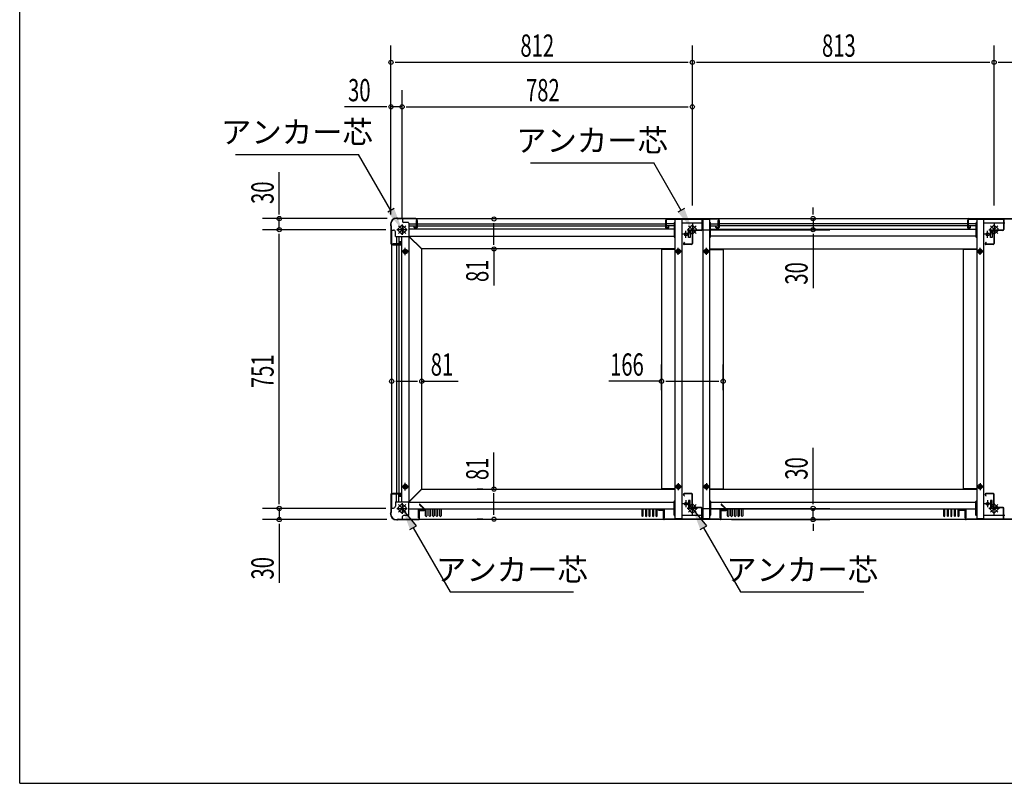
# Model space of a CAD drawing. Extents: x 326 to 12286, y 116 to 8432.
# Drawn here: x 326 to 2978, y 310 to 2368 of the extents above; entities that cross this region are included whole.
import ezdxf
from ezdxf.enums import TextEntityAlignment as Align

# ---------------------------------------------------------------- set-up
doc = ezdxf.new("R2010")
doc.units = 0
doc.header["$LTSCALE"] = 30
doc.header["$MEASUREMENT"] = 0
doc.linetypes.add('1PL-L', pattern=[56, 50, -2, 2, -2])
for name, color, linetype in [('HIKIDASHI', 6, 'CONTINUOUS'), ('SUNPOU', 4, 'CONTINUOUS'), ('WAKUSEN-01', 50, 'CONTINUOUS'), ('下枠中', 2, 'CONTINUOUS'), ('下枠側', 2, 'CONTINUOUS'), ('下枠前', 3, 'CONTINUOUS'), ('下枠後', 3, 'CONTINUOUS'), ('下枠接続金具中', 1, '1PL-L'), ('下枠接続金具隅HD', 1, '1PL-L'), ('後柱', 2, 'CONTINUOUS'), ('柱前中', 7, 'CONTINUOUS'), ('柱前左', 2, 'CONTINUOUS'), ('柱後中', 7, 'CONTINUOUS')]:
    doc.layers.add(name, color=color, linetype=linetype)
doc.styles.add('00', font='ROMANS', dxfattribs={"width": 0.666667, "bigfont": 'BIGFONT'})
doc.styles.add('01', font='ROMANS', dxfattribs={"height": 3, "bigfont": 'BIGFONT'})

msp = doc.modelspace()

# ---------------------------------------------------------------- linework, layer by layer
at = {"layer": 'HIKIDASHI'}
for p, q in [((906.5, 2005.2), (1238.5, 2005.2)), ((1325.7, 1854.2), (1238.5, 2005.2)), ((1701.5, 1982.6), (2033.5, 1982.6)), ((2107.7, 1854.2), (2033.5, 1982.6)), ((1334.3, 1859.2), (1317, 1849.2)), ((2116.3, 1859.2), (2099, 1849.2)), ((1394.3, 1004.3), (1355.7, 1051.2)), ((2176.3, 1004.3), (2137.7, 1051.2)), ((1377, 994.3), (1394.3, 1004.3)), ((1385.7, 999.3), (1485.6, 826.2)), ((2159, 994.3), (2176.3, 1004.3)), ((2167.7, 999.3), (2267.6, 826.2)), ((1485.6, 826.2), (1817.6, 826.2)), ((2267.6, 826.2), (2599.6, 826.2))]:
    msp.add_line(p, q, dxfattribs=at)
for points in [[(1317, 1849.2), (1334.3, 1859.2), (1355.7, 1802.2)], [(2099, 1849.2), (2116.3, 1859.2), (2137.7, 1802.2)], [(1394.3, 1004.3), (1377, 994.3), (1355.7, 1051.2)], [(2176.3, 1004.3), (2159, 994.3), (2137.7, 1051.2)]]:
    msp.add_solid(points, dxfattribs=at)
at = {"layer": 'SUNPOU'}
for p, q in [((1325.7, 1842.8), (1325.7, 2298.2)), ((2137.7, 1867.6), (2137.7, 2298.2)), ((2950.7, 1867.2), (2950.7, 2298.2)), ((1336.9, 2253.2), (2126.4, 2253.2)), ((2148.9, 2253.2), (2939.4, 2253.2)), ((2961.9, 2253.2), (3752.4, 2253.2)), ((1355.7, 1832.2), (1355.7, 2178.2)), ((1314.4, 2133.2), (1200.9, 2133.2)), ((1355.7, 2133.2), (1325.7, 2133.2)), ((1366.9, 2133.2), (2126.4, 2133.2)), ((1024.7, 1843.5), (1024.7, 1957)), ((2463.1, 1843.5), (2463.1, 1862.2)), ((1315.1, 1832.2), (979.7, 1832.2)), ((1024.7, 1802.2), (1024.7, 1832.2)), ((1573.3, 1831.2), (1558.3, 1831.2)), ((2167.7, 1832.2), (2508.1, 1832.2)), ((2463.1, 1832.2), (2463.1, 1802.2)), ((1603.3, 1761.5), (1603.3, 1820)), ((1311.5, 1802.2), (979.7, 1802.2)), ((1024.7, 1062.5), (1024.7, 1791)), ((2167.7, 1802.2), (2508.1, 1802.2)), ((2463.1, 1791), (2463.1, 1644.8)), ((1573.3, 1750.2), (1558.3, 1750.2)), ((1603.3, 1750.2), (1603.3, 1651.9)), ((1327.7, 1369.7), (1327.7, 1438.9)), ((1408.7, 1369.7), (1408.7, 1438.9)), ((2054.7, 1369.7), (2054.7, 1438.9)), ((2220.7, 1369.7), (2220.7, 1438.9)), ((1338.9, 1393.9), (1397.4, 1393.9)), ((1408.7, 1393.9), (1507, 1393.9)), ((2054.7, 1393.9), (1912.5, 1393.9)), ((2065.9, 1393.9), (2209.4, 1393.9)), ((1603.3, 1103.2), (1603.3, 1201.6)), ((2463.1, 1062.5), (2463.1, 1214)), ((1573.3, 1103.2), (1558.3, 1103.2)), ((1603.3, 1033.5), (1603.3, 1092)), ((1311.5, 1051.2), (979.7, 1051.2)), ((1024.7, 1051.2), (1024.7, 1021.2)), ((2167.7, 1051.2), (2508.1, 1051.2)), ((2463.1, 1021.2), (2463.1, 1051.2)), ((1314.9, 1021.2), (979.7, 1021.2)), ((1024.7, 1010), (1024.7, 850.3)), ((1573.3, 1022.2), (1558.3, 1022.2)), ((2243.4, 1021.2), (2508.1, 1021.2)), ((2463.1, 1010), (2463.1, 991.2))]:
    msp.add_line(p, q, dxfattribs=at)
for centre in [(1325.7, 2253.2), (2137.7, 2253.2), (2950.7, 2253.2), (1325.7, 2133.2), (1355.7, 2133.2), (2137.7, 2133.2), (1024.7, 1832.2), (1603.3, 1831.2), (2463.1, 1832.2), (1024.7, 1802.2), (2463.1, 1802.2), (1603.3, 1750.2), (1327.7, 1393.9), (1408.7, 1393.9), (2054.7, 1393.9), (2220.7, 1393.9), (1603.3, 1103.2), (1024.7, 1051.2), (2463.1, 1051.2), (1024.7, 1021.2), (1603.3, 1022.2), (2463.1, 1021.2)]:
    msp.add_circle(centre, 5.62, dxfattribs=at)
at = {"layer": 'WAKUSEN-01'}
for q in [(325.5, 8431.5), (12286.5, 310.5)]:
    msp.add_line((325.5, 310.5), q, dxfattribs=at)
at = {"layer": '下枠中'}
for p, q in [((2090.7, 1830.2), (2090.7, 1023.2)), ((2090.7, 1830.2), (2109.2, 1830.2)), ((2109.2, 1830.2), (2109.2, 1023.2)), ((2166.2, 1820.2), (2109.2, 1820.2)), ((2166.2, 1830.2), (2184.7, 1830.2)), ((2166.2, 1830.2), (2166.2, 1023.2)), ((2184.7, 1023.2), (2184.7, 1830.2)), ((2903.7, 1830.2), (2903.7, 1023.2)), ((2903.7, 1830.2), (2922.2, 1830.2)), ((2922.2, 1830.2), (2922.2, 1023.2)), ((2979.2, 1820.2), (2922.2, 1820.2)), ((2129.4, 1789.7), (2110.9, 1789.7)), ((2120.2, 1780.5), (2120.2, 1799)), ((2127.7, 1781.2), (2127.7, 1798.2)), ((2127.7, 1798.2), (2132.2, 1798.2)), ((2132.2, 1781.2), (2127.7, 1781.2)), ((2132.2, 1798.2), (2132.2, 1781.2)), ((2942.4, 1789.7), (2923.9, 1789.7)), ((2933.2, 1780.5), (2933.2, 1799)), ((2940.7, 1781.2), (2940.7, 1798.2)), ((2940.7, 1798.2), (2945.2, 1798.2)), ((2945.2, 1781.2), (2940.7, 1781.2)), ((2945.2, 1798.2), (2945.2, 1781.2)), ((2099.9, 1734.5), (2099.9, 1753)), ((2175.4, 1734.5), (2175.4, 1753)), ((2912.9, 1734.5), (2912.9, 1753)), ((2054.7, 1749.2), (2054.7, 1104.2)), ((2090.7, 1749.2), (2054.7, 1749.2)), ((2109.2, 1743.7), (2090.7, 1743.7)), ((2097, 1748.7), (2094.1, 1743.7)), ((2094.1, 1743.7), (2097, 1738.7)), ((2102.8, 1748.7), (2097, 1748.7)), ((2097, 1738.7), (2102.8, 1738.7)), ((2105.7, 1743.7), (2102.8, 1748.7)), ((2102.8, 1738.7), (2105.7, 1743.7)), ((2184.7, 1743.7), (2166.2, 1743.7)), ((2172.5, 1748.7), (2169.6, 1743.7)), ((2169.6, 1743.7), (2172.5, 1738.7)), ((2178.3, 1748.7), (2172.5, 1748.7)), ((2172.5, 1738.7), (2178.3, 1738.7)), ((2181.2, 1743.7), (2178.3, 1748.7)), ((2178.3, 1738.7), (2181.2, 1743.7)), ((2184.7, 1749.2), (2220.7, 1749.2)), ((2220.7, 1749.2), (2220.7, 1104.2)), ((2867.7, 1749.2), (2867.7, 1104.2)), ((2903.7, 1749.2), (2867.7, 1749.2)), ((2922.2, 1743.7), (2903.7, 1743.7)), ((2910, 1748.7), (2907.1, 1743.7)), ((2907.1, 1743.7), (2910, 1738.7)), ((2915.8, 1748.7), (2910, 1748.7)), ((2910, 1738.7), (2915.8, 1738.7)), ((2918.7, 1743.7), (2915.8, 1748.7)), ((2915.8, 1738.7), (2918.7, 1743.7)), ((2097, 1114.7), (2094.1, 1109.7)), ((2102.8, 1114.7), (2097, 1114.7)), ((2099.9, 1119), (2099.9, 1100.5)), ((2105.7, 1109.7), (2102.8, 1114.7)), ((2172.5, 1114.7), (2169.6, 1109.7)), ((2178.3, 1114.7), (2172.5, 1114.7)), ((2175.4, 1119), (2175.4, 1100.5)), ((2181.2, 1109.7), (2178.3, 1114.7)), ((2910, 1114.7), (2907.1, 1109.7)), ((2915.8, 1114.7), (2910, 1114.7)), ((2912.9, 1119), (2912.9, 1100.5)), ((2918.7, 1109.7), (2915.8, 1114.7)), ((2090.7, 1104.2), (2054.7, 1104.2)), ((2109.2, 1109.7), (2090.7, 1109.7)), ((2094.1, 1109.7), (2097, 1104.7)), ((2097, 1104.7), (2102.8, 1104.7)), ((2102.8, 1104.7), (2105.7, 1109.7)), ((2184.7, 1109.7), (2166.2, 1109.7)), ((2169.6, 1109.7), (2172.5, 1104.7)), ((2172.5, 1104.7), (2178.3, 1104.7)), ((2178.3, 1104.7), (2181.2, 1109.7)), ((2184.7, 1104.2), (2220.7, 1104.2)), ((2903.7, 1104.2), (2867.7, 1104.2)), ((2922.2, 1109.7), (2903.7, 1109.7)), ((2907.1, 1109.7), (2910, 1104.7)), ((2910, 1104.7), (2915.8, 1104.7)), ((2915.8, 1104.7), (2918.7, 1109.7)), ((2129.4, 1063.7), (2110.9, 1063.7)), ((2120.2, 1073), (2120.2, 1054.5)), ((2127.7, 1072.2), (2127.7, 1055.2)), ((2132.2, 1072.2), (2127.7, 1072.2)), ((2132.2, 1055.2), (2132.2, 1072.2)), ((2942.4, 1063.7), (2923.9, 1063.7)), ((2933.2, 1073), (2933.2, 1054.5)), ((2940.7, 1072.2), (2940.7, 1055.2)), ((2945.2, 1072.2), (2940.7, 1072.2)), ((2945.2, 1055.2), (2945.2, 1072.2)), ((2127.7, 1055.2), (2132.2, 1055.2)), ((2940.7, 1055.2), (2945.2, 1055.2)), ((2109.2, 1023.2), (2090.7, 1023.2)), ((2109.1, 1033.2), (2166.2, 1033.2)), ((2184.7, 1023.2), (2166.2, 1023.2)), ((2922.2, 1023.2), (2903.7, 1023.2)), ((2922.1, 1033.2), (2979.2, 1033.2))]:
    msp.add_line(p, q, dxfattribs=at)
for centre, radius in [((2120.2, 1789.7), 4), ((2933.2, 1789.7), 4), ((2099.9, 1743.7), 6), ((2099.9, 1743.7), 4.5), ((2099.9, 1743.7), 3), ((2099.9, 1743.7), 2), ((2175.4, 1743.7), 6), ((2175.4, 1743.7), 4.5), ((2175.4, 1743.7), 3), ((2175.4, 1743.7), 2), ((2912.9, 1743.7), 6), ((2912.9, 1743.7), 4.5), ((2912.9, 1743.7), 3), ((2912.9, 1743.7), 2), ((2099.9, 1109.7), 6), ((2099.9, 1109.7), 4.5), ((2175.4, 1109.7), 6), ((2175.4, 1109.7), 4.5), ((2912.9, 1109.7), 6), ((2912.9, 1109.7), 4.5), ((2099.9, 1109.7), 3), ((2099.9, 1109.7), 2), ((2175.4, 1109.7), 3), ((2175.4, 1109.7), 2), ((2912.9, 1109.7), 3), ((2912.9, 1109.7), 2), ((2120.2, 1063.7), 4), ((2933.2, 1063.7), 4)]:
    msp.add_circle(centre, radius, dxfattribs=at)
at = {"layer": '下枠側'}
for p, q in [((1327.7, 1801.2), (1332.7, 1801.2)), ((1327.7, 1052.2), (1327.7, 1801.2)), ((1337.7, 1784.2), (1337.7, 1796.2)), ((1337.7, 1784.2), (1373.7, 1784.2)), ((1340.7, 1784.2), (1340.7, 1763.7)), ((1346.7, 1784.2), (1346.7, 1763.7)), ((1355.2, 1069.2), (1355.2, 1784.2)), ((1373.7, 1784.2), (1373.7, 1069.2)), ((1407.7, 1750.2), (1373.7, 1784.2)), ((1346.7, 1763.7), (1330.7, 1763.7)), ((1330.7, 1763.7), (1330.7, 1761.2)), ((1330.7, 1761.2), (1352.7, 1761.2)), ((1340.7, 1761.2), (1340.7, 1092.2)), ((1352.7, 1769.7), (1346.7, 1769.7)), ((1346.7, 1761.2), (1346.7, 1092.2)), ((1352.7, 1761.2), (1352.7, 1769.7)), ((1358.6, 1743.7), (1361.5, 1748.7)), ((1361.5, 1738.7), (1358.6, 1743.7)), ((1361.5, 1748.7), (1367.3, 1748.7)), ((1367.3, 1738.7), (1361.5, 1738.7)), ((1367.3, 1748.7), (1370.2, 1743.7)), ((1370.2, 1743.7), (1367.3, 1738.7)), ((1408.7, 1750.2), (1407.7, 1750.2)), ((1408.7, 1103.2), (1408.7, 1750.2)), ((1358.6, 1109.7), (1361.5, 1114.7)), ((1361.5, 1114.7), (1367.3, 1114.7)), ((1367.3, 1114.7), (1370.2, 1109.7)), ((1330.7, 1089.7), (1330.7, 1092.2)), ((1330.7, 1092.2), (1352.7, 1092.2)), ((1346.7, 1089.7), (1330.7, 1089.7)), ((1340.7, 1069.2), (1340.7, 1089.7)), ((1346.7, 1069.2), (1346.7, 1089.7)), ((1352.7, 1092.2), (1352.7, 1083.7)), ((1361.5, 1104.7), (1358.6, 1109.7)), ((1367.3, 1104.7), (1361.5, 1104.7)), ((1370.2, 1109.7), (1367.3, 1104.7)), ((1407.7, 1103.2), (1373.7, 1069.2)), ((1408.7, 1103.2), (1407.7, 1103.2)), ((1337.7, 1069.2), (1337.7, 1057.2)), ((1337.7, 1069.2), (1373.7, 1069.2)), ((1352.7, 1083.7), (1346.7, 1083.7)), ((1327.7, 1052.2), (1332.7, 1052.2))]:
    msp.add_line(p, q, dxfattribs=at)
at = {"layer": '下枠側', "linetype": 'ByBlock'}
for p, q in [((1364.4, 1733.8), (1364.4, 1753.7)), ((1374.3, 1743.7), (1354.5, 1743.7)), ((1364.4, 1099.8), (1364.4, 1119.7)), ((1374.3, 1109.7), (1354.5, 1109.7))]:
    msp.add_line(p, q, dxfattribs=at)
at = {"layer": '下枠側'}
for centre, radius in [((1364.4, 1743.7), 6), ((1364.4, 1743.7), 4.5), ((1364.4, 1743.7), 3), ((1364.4, 1743.7), 2), ((1364.4, 1109.7), 6), ((1364.4, 1109.7), 4.5), ((1364.4, 1109.7), 3), ((1364.4, 1109.7), 2)]:
    msp.add_circle(centre, radius, dxfattribs=at)
for centre, start, end in [((1332.7, 1796.2), 0, 90), ((1332.7, 1057.2), 270, 0)]:
    msp.add_arc(centre, 5, start, end, dxfattribs=at)
at = {"layer": '下枠前'}
for p, q in [((1407.7, 1102.2), (1373.7, 1068.2)), ((1407.7, 1103.2), (1407.7, 1102.2)), ((1407.7, 1103.2), (2090.7, 1103.2)), ((2184.7, 1103.2), (2903.7, 1103.2)), ((1373.7, 1033.2), (1373.7, 1068.2)), ((1373.7, 1068.2), (2088.7, 1068.2)), ((2088.7, 1033.2), (2088.7, 1070.2)), ((2089.7, 1071.2), (2090.7, 1071.2)), ((2184.7, 1071.2), (2185.7, 1071.2)), ((2186.7, 1070.2), (2186.7, 1033.2)), ((2186.7, 1068.2), (2901.7, 1068.2)), ((2901.7, 1033.2), (2901.7, 1070.2)), ((2902.7, 1071.2), (2903.7, 1071.2)), ((1373.7, 1049.7), (2088.7, 1049.7)), ((1399.7, 1025.7), (1399.7, 1048.2)), ((1399.7, 1048.2), (1415.2, 1048.2)), ((1402.7, 1025.7), (1402.7, 1045.2)), ((1402.7, 1045.2), (1415.2, 1045.2)), ((1415.2, 1045.2), (1415.2, 1048.2)), ((1419.2, 1031.5), (1419.2, 1049.7)), ((1422.7, 1049.7), (1422.7, 1031.5)), ((1428.7, 1031.5), (1428.7, 1049.7)), ((1432.2, 1049.7), (1432.2, 1031.5)), ((1438.2, 1031.5), (1438.2, 1049.7)), ((1441.7, 1049.7), (1441.7, 1031.5)), ((1447.7, 1031.5), (1447.7, 1049.7)), ((1451.2, 1049.7), (1451.2, 1031.5)), ((1457.2, 1031.5), (1457.2, 1049.7)), ((1460.7, 1049.7), (1460.7, 1031.5)), ((2001.7, 1049.7), (2001.7, 1031.5)), ((2005.2, 1031.5), (2005.2, 1049.7)), ((2011.2, 1049.7), (2011.2, 1031.5)), ((2014.7, 1031.5), (2014.7, 1049.7)), ((2020.7, 1049.7), (2020.7, 1031.5)), ((2024.2, 1031.5), (2024.2, 1049.7)), ((2030.2, 1049.7), (2030.2, 1031.5)), ((2033.7, 1031.5), (2033.7, 1049.7)), ((2039.7, 1049.7), (2039.7, 1031.5)), ((2043.2, 1031.5), (2043.2, 1049.7)), ((2047.2, 1045.2), (2047.2, 1048.2)), ((2062.7, 1048.2), (2047.2, 1048.2)), ((2059.7, 1045.2), (2047.2, 1045.2)), ((2059.7, 1025.7), (2059.7, 1045.2)), ((2062.7, 1025.7), (2062.7, 1048.2)), ((2186.7, 1049.7), (2901.7, 1049.7)), ((2212.7, 1025.7), (2212.7, 1048.2)), ((2212.7, 1048.2), (2228.2, 1048.2)), ((2215.7, 1025.7), (2215.7, 1045.2)), ((2215.7, 1045.2), (2228.2, 1045.2)), ((2228.2, 1045.2), (2228.2, 1048.2)), ((2232.2, 1031.5), (2232.2, 1049.7)), ((2235.7, 1049.7), (2235.7, 1031.5)), ((2241.7, 1031.5), (2241.7, 1049.7)), ((2245.2, 1049.7), (2245.2, 1031.5)), ((2251.2, 1031.5), (2251.2, 1049.7)), ((2254.7, 1049.7), (2254.7, 1031.5)), ((2260.7, 1031.5), (2260.7, 1049.7)), ((2264.2, 1049.7), (2264.2, 1031.5)), ((2270.2, 1031.5), (2270.2, 1049.7)), ((2273.7, 1049.7), (2273.7, 1031.5)), ((2814.7, 1049.7), (2814.7, 1031.5)), ((2818.2, 1031.5), (2818.2, 1049.7)), ((2824.2, 1049.7), (2824.2, 1031.5)), ((2827.7, 1031.5), (2827.7, 1049.7)), ((2833.7, 1049.7), (2833.7, 1031.5)), ((2837.2, 1031.5), (2837.2, 1049.7)), ((2843.2, 1049.7), (2843.2, 1031.5)), ((2846.7, 1031.5), (2846.7, 1049.7)), ((2852.7, 1049.7), (2852.7, 1031.5)), ((2856.2, 1031.5), (2856.2, 1049.7)), ((2860.2, 1045.2), (2860.2, 1048.2)), ((2875.7, 1048.2), (2860.2, 1048.2)), ((2872.7, 1045.2), (2860.2, 1045.2)), ((2872.7, 1025.7), (2872.7, 1045.2)), ((2875.7, 1025.7), (2875.7, 1048.2)), ((1356.7, 1022.2), (1356.7, 1029.2)), ((1356.7, 1022.2), (3731.7, 1022.2)), ((1372.7, 1032.2), (1359.7, 1032.2)), ((1399.7, 1025.7), (1402.7, 1025.7)), ((2062.7, 1025.7), (2059.7, 1025.7)), ((2090.7, 1032.2), (2089.7, 1032.2)), ((2185.7, 1032.2), (2184.7, 1032.2)), ((2212.7, 1025.7), (2215.7, 1025.7)), ((2875.7, 1025.7), (2872.7, 1025.7)), ((2903.7, 1032.2), (2902.7, 1032.2))]:
    msp.add_line(p, q, dxfattribs=at)
for centre, radius, start, end in [((2089.7, 1070.2), 1, 90, 180), ((2185.7, 1070.2), 1, 0, 90), ((2902.7, 1070.2), 1, 90, 180), ((1359.7, 1029.2), 3, 90, 180), ((1372.7, 1033.2), 1, 270, 0), ((1420.9, 1031.5), 1.75, 180, 360), ((1430.4, 1031.5), 1.75, 180, 360), ((1439.9, 1031.5), 1.75, 180, 360), ((1449.4, 1031.5), 1.75, 180, 360), ((1458.9, 1031.5), 1.75, 180, 360), ((2003.4, 1031.5), 1.75, 180, 360), ((2012.9, 1031.5), 1.75, 180, 360), ((2022.4, 1031.5), 1.75, 180, 360), ((2031.9, 1031.5), 1.75, 180, 360), ((2041.4, 1031.5), 1.75, 180, 360), ((2089.7, 1033.2), 1, 180, 270), ((2185.7, 1033.2), 1, 270, 0), ((2233.9, 1031.5), 1.75, 180, 360), ((2243.4, 1031.5), 1.75, 180, 360), ((2252.9, 1031.5), 1.75, 180, 360), ((2262.4, 1031.5), 1.75, 180, 360), ((2271.9, 1031.5), 1.75, 180, 360), ((2816.4, 1031.5), 1.75, 180, 360), ((2825.9, 1031.5), 1.75, 180, 360), ((2835.4, 1031.5), 1.75, 180, 360), ((2844.9, 1031.5), 1.75, 180, 360), ((2854.4, 1031.5), 1.75, 180, 360), ((2902.7, 1033.2), 1, 180, 270)]:
    msp.add_arc(centre, radius, start, end, dxfattribs=at)
at = {"layer": '下枠後'}
for p, q in [((1356.7, 1831.2), (1356.7, 1824.2)), ((3731.7, 1831.2), (1356.7, 1831.2)), ((1372.7, 1821.2), (1359.7, 1821.2)), ((1373.7, 1820.2), (1373.7, 1785.2)), ((1373.7, 1818.2), (1394.1, 1818.2)), ((1373.7, 1812.2), (1394.1, 1812.2)), ((1388.1, 1808.2), (1388.1, 1812.2)), ((1394.6, 1806.2), (1390.1, 1806.2)), ((1394.1, 1812.2), (1394.1, 1827.2)), ((1395.1, 1828.2), (1395.6, 1828.2)), ((1396.6, 1827.2), (1396.6, 1808.2)), ((1396.6, 1818.2), (2065.7, 1818.2)), ((1396.6, 1812.2), (2065.7, 1812.2)), ((2065.7, 1827.2), (2065.7, 1808.2)), ((2067.2, 1828.2), (2066.7, 1828.2)), ((2067.7, 1806.2), (2072.2, 1806.2)), ((2068.2, 1812.2), (2068.2, 1827.2)), ((2088.7, 1818.2), (2068.2, 1818.2)), ((2088.7, 1812.2), (2068.2, 1812.2)), ((2074.2, 1808.2), (2074.2, 1812.2)), ((2088.7, 1820.2), (2088.7, 1783.2)), ((2090.7, 1821.2), (2089.7, 1821.2)), ((2185.7, 1821.2), (2184.7, 1821.2)), ((2186.7, 1783.2), (2186.7, 1820.2)), ((2186.7, 1818.2), (2207.2, 1818.2)), ((2186.7, 1812.2), (2207.2, 1812.2)), ((2201.2, 1808.2), (2201.2, 1812.2)), ((2207.7, 1806.2), (2203.2, 1806.2)), ((2207.2, 1812.2), (2207.2, 1827.2)), ((2209.7, 1823.2), (2207.2, 1823.2)), ((2208.2, 1828.2), (2208.7, 1828.2)), ((2209.7, 1827.2), (2209.7, 1808.2)), ((2878.7, 1818.2), (2209.7, 1818.2)), ((2878.7, 1812.2), (2209.7, 1812.2)), ((2878.7, 1827.2), (2878.7, 1808.2)), ((2880.2, 1828.2), (2879.7, 1828.2)), ((2880.7, 1806.2), (2885.2, 1806.2)), ((2881.2, 1812.2), (2881.2, 1827.2)), ((2901.7, 1818.2), (2881.2, 1818.2)), ((2901.7, 1812.2), (2881.2, 1812.2)), ((2887.2, 1808.2), (2887.2, 1812.2)), ((2901.7, 1820.2), (2901.7, 1783.2)), ((2903.7, 1821.2), (2902.7, 1821.2)), ((2088.7, 1803.7), (1373.7, 1803.7)), ((1407.7, 1751.2), (1373.7, 1785.2)), ((1373.7, 1785.2), (2088.7, 1785.2)), ((2089.7, 1782.2), (2090.7, 1782.2)), ((2184.7, 1782.2), (2185.7, 1782.2)), ((2186.7, 1803.7), (2903.7, 1803.7)), ((2903.7, 1785.2), (2186.7, 1785.2)), ((2902.7, 1782.2), (2903.7, 1782.2)), ((1407.7, 1750.2), (1407.7, 1751.2)), ((2090.7, 1750.2), (1407.7, 1750.2)), ((2184.7, 1750.2), (2903.7, 1750.2))]:
    msp.add_line(p, q, dxfattribs=at)
for centre, radius, start, end in [((1359.7, 1824.2), 3, 180, 270), ((1372.7, 1820.2), 1, 0, 90), ((1390.1, 1808.2), 2, 180, 270), ((1395.1, 1827.2), 1, 90, 180), ((1394.6, 1808.2), 2, 270, 0), ((1395.6, 1827.2), 1, 0, 90), ((2066.7, 1827.2), 1, 90, 180), ((2067.7, 1808.2), 2, 180, 270), ((2067.2, 1827.2), 1, 0, 90), ((2072.2, 1808.2), 2, 270, 0), ((2089.7, 1820.2), 1, 90, 180), ((2185.7, 1820.2), 1, 0, 90), ((2203.2, 1808.2), 2, 180, 270), ((2208.2, 1827.2), 1, 90, 180), ((2207.7, 1808.2), 2, 270, 0), ((2208.7, 1827.2), 1, 0, 90), ((2879.7, 1827.2), 1, 90, 180), ((2880.7, 1808.2), 2, 180, 270), ((2880.2, 1827.2), 1, 0, 90), ((2885.2, 1808.2), 2, 270, 0), ((2902.7, 1820.2), 1, 90, 180), ((2089.7, 1783.2), 1, 180, 270), ((2185.7, 1783.2), 1, 270, 0), ((2902.7, 1783.2), 1, 180, 270)]:
    msp.add_arc(centre, radius, start, end, dxfattribs=at)
at = {"layer": '下枠接続金具中'}
for p, q in [((2135.5, 1812.8), (2127, 1804.4)), ((2147.7, 1812.3), (2127.6, 1792.2)), ((2127.6, 1812.3), (2147.7, 1792.2)), ((2137.7, 1820.9), (2137.7, 1788)), ((2148.3, 1804.4), (2139.8, 1812.8)), ((2948.5, 1812.8), (2940, 1804.4)), ((2960.7, 1812.3), (2940.6, 1792.2)), ((2940.6, 1812.3), (2960.7, 1792.2)), ((2950.7, 1820.9), (2950.7, 1788)), ((2961.3, 1804.4), (2952.8, 1812.8)), ((2123.5, 1802.2), (2151.8, 1802.2)), ((2127, 1800.1), (2135.5, 1791.6)), ((2139.8, 1791.6), (2148.3, 1800.1)), ((2936.5, 1802.2), (2964.8, 1802.2)), ((2940, 1800.1), (2948.5, 1791.6)), ((2952.8, 1791.6), (2961.3, 1800.1)), ((2135.5, 1061.8), (2127, 1053.4)), ((2127.6, 1041.2), (2147.7, 1061.3)), ((2147.7, 1041.2), (2127.6, 1061.3)), ((2137.7, 1032.5), (2137.7, 1065.4)), ((2148.3, 1053.4), (2139.8, 1061.8)), ((2948.5, 1061.8), (2940, 1053.4)), ((2940.6, 1041.2), (2960.7, 1061.3)), ((2960.7, 1041.2), (2940.6, 1061.3)), ((2950.7, 1032.5), (2950.7, 1065.4)), ((2961.3, 1053.4), (2952.8, 1061.8)), ((2151.8, 1051.2), (2123.5, 1051.2)), ((2127, 1049.1), (2135.5, 1040.6)), ((2139.8, 1040.6), (2148.3, 1049.1)), ((2964.8, 1051.2), (2936.5, 1051.2)), ((2940, 1049.1), (2948.5, 1040.6)), ((2952.8, 1040.6), (2961.3, 1049.1))]:
    msp.add_line(p, q, dxfattribs=at)
for centre, start, end in [((2129.2, 1802.2), 135, 225), ((2137.7, 1810.7), 45, 135), ((2146.1, 1802.2), 315, 45), ((2942.2, 1802.2), 135, 225), ((2950.7, 1810.7), 45, 135), ((2959.1, 1802.2), 315, 45), ((2137.7, 1793.7), 225, 315), ((2950.7, 1793.7), 225, 315), ((2137.7, 1059.7), 45, 135), ((2950.7, 1059.7), 45, 135), ((2129.2, 1051.2), 135, 225), ((2137.7, 1042.7), 225, 315), ((2146.1, 1051.2), 315, 45), ((2942.2, 1051.2), 135, 225), ((2950.7, 1042.7), 225, 315), ((2959.1, 1051.2), 315, 45)]:
    msp.add_arc(centre, 3, start, end, dxfattribs=at)
at = {"layer": '下枠接続金具隅HD'}
for p, q in [((1353.5, 1812.8), (1345, 1804.4)), ((1365.7, 1812.3), (1345.6, 1792.2)), ((1345.6, 1812.3), (1365.7, 1792.2)), ((1355.7, 1816.4), (1355.7, 1788)), ((1366.3, 1804.4), (1357.8, 1812.8)), ((1369.8, 1802.2), (1341.5, 1802.2)), ((1345, 1800.1), (1353.5, 1791.6)), ((1357.8, 1791.6), (1366.3, 1800.1)), ((1353.5, 1061.8), (1345, 1053.4)), ((1345.6, 1061.3), (1365.7, 1041.2)), ((1345.6, 1041.2), (1365.7, 1061.3)), ((1355.7, 1065.4), (1355.7, 1037)), ((1366.3, 1053.4), (1357.8, 1061.8)), ((1341.5, 1051.2), (1369.8, 1051.2)), ((1345, 1049.1), (1353.5, 1040.6)), ((1357.8, 1040.6), (1366.3, 1049.1))]:
    msp.add_line(p, q, dxfattribs=at)
for centre, start, end in [((1347.2, 1802.2), 135, 225), ((1355.7, 1810.7), 45, 135), ((1364.1, 1802.2), 315, 45), ((1355.7, 1793.7), 225, 315), ((1355.7, 1059.7), 45, 135), ((1347.2, 1051.2), 135, 225), ((1355.7, 1042.7), 225, 315), ((1364.1, 1051.2), 315, 45)]:
    msp.add_arc(centre, 3, start, end, dxfattribs=at)
at = {"layer": '後柱'}
for p, q in [((1342, 1833.2), (1340.5, 1833.2)), ((1342, 1832.4), (1340.5, 1832.4)), ((1342.9, 1832.2), (1343.9, 1831.7)), ((1343.2, 1832.9), (1344.2, 1832.4)), ((1392.9, 1832.2), (1345.1, 1832.2)), ((1392.9, 1831.4), (1345.1, 1831.4)), ((1324.7, 1817.4), (1324.7, 1815.9)), ((1325.4, 1813.7), (1325, 1814.6)), ((1325.5, 1817.4), (1325.5, 1815.9)), ((1326.2, 1814), (1325.7, 1815)), ((1325.7, 1812.8), (1325.7, 1765)), ((1326.5, 1812.8), (1326.5, 1765)), ((1389.9, 1809), (1389.7, 1808.2)), ((1389.7, 1808.2), (1391.9, 1807.4)), ((1389.9, 1809), (1392.2, 1808.2)), ((1394.9, 1829.4), (1394.9, 1810)), ((1395.7, 1829.4), (1395.7, 1810)), ((1328.5, 1763), (1347.9, 1763)), ((1328.5, 1762.2), (1347.9, 1762.2)), ((1348.9, 1768), (1349.7, 1768.2)), ((1348.9, 1768), (1349.7, 1765.7)), ((1349.7, 1768.2), (1350.5, 1766))]:
    msp.add_line(p, q, dxfattribs=at)
for centre, radius, start, end in [((1340.5, 1817.4), 15.8, 90, 180), ((1340.5, 1817.4), 15, 90, 180), ((1342, 1830.4), 2.8, 63.4349, 90), ((1342, 1830.4), 2, 63.4349, 90), ((1345.1, 1834.2), 2.8, 243.4349, 270), ((1345.1, 1834.2), 2, 243.4349, 270), ((1392.9, 1829.4), 2.8, 0, 90), ((1392.9, 1829.4), 2, 0, 90), ((1327.5, 1815.9), 2.8, 180, 206.5651), ((1323.7, 1812.8), 2, 0, 26.5651), ((1327.5, 1815.9), 2, 180, 206.5651), ((1323.7, 1812.8), 2.8, 0, 26.5651), ((1392.9, 1810), 2.8, 249.6613, 0), ((1392.9, 1810), 2, 249.6613, 0), ((1328.5, 1765), 2.8, 180, 270), ((1328.5, 1765), 2, 180, 270), ((1347.9, 1765), 2.8, 270, 20.3387), ((1347.9, 1765), 2, 270, 20.3387)]:
    msp.add_arc(centre, radius, start, end, dxfattribs=at)
at = {"layer": '柱前中'}
for p, q in [((2115.7, 1085), (2113.9, 1088.4)), ((2116.4, 1085.4), (2114.6, 1088.8)), ((2135.9, 1091), (2115.5, 1091)), ((2135.9, 1090.2), (2115.5, 1090.2)), ((2136.9, 1054.5), (2136.9, 1089.2)), ((2137.7, 1054.5), (2137.7, 1089.2)), ((2928.7, 1085), (2926.9, 1088.4)), ((2929.4, 1085.4), (2927.6, 1088.8)), ((2948.9, 1091), (2928.5, 1091)), ((2948.9, 1090.2), (2928.5, 1090.2)), ((2949.9, 1054.5), (2949.9, 1089.2)), ((2950.7, 1054.5), (2950.7, 1089.2)), ((2115.7, 1085), (2116.4, 1085.4)), ((2219.8, 1056.7), (2215.4, 1061.1)), ((2229.1, 1048.7), (2216, 1061.7)), ((2229.6, 1049.3), (2216.5, 1062.2)), ((2928.7, 1085), (2929.4, 1085.4)), ((2055.2, 1047.8), (2046, 1047.8)), ((2059.2, 1047), (2046, 1047)), ((2059.2, 1046.2), (2046, 1046.2)), ((2055.2, 1047), (2055.2, 1047.8)), ((2060.2, 1023), (2060.2, 1045.2)), ((2061, 1023), (2061, 1045.2)), ((2162.4, 1053.5), (2138.7, 1053.5)), ((2162.4, 1052.7), (2138.7, 1052.7)), ((2163.4, 1023.8), (2163.4, 1051.7)), ((2164.2, 1023.8), (2164.2, 1051.7)), ((2214.4, 1023), (2214.4, 1045.2)), ((2215.2, 1023), (2215.2, 1045.2)), ((2216.2, 1047), (2228.4, 1047)), ((2216.2, 1046.2), (2228.4, 1046.2)), ((2219.8, 1056.7), (2220.4, 1057.3)), ((2868.2, 1047.8), (2859, 1047.8)), ((2872.2, 1047), (2859, 1047)), ((2872.2, 1046.2), (2859, 1046.2)), ((2868.2, 1047), (2868.2, 1047.8)), ((2873.2, 1023), (2873.2, 1045.2)), ((2874, 1023), (2874, 1045.2)), ((2975.4, 1053.5), (2951.7, 1053.5)), ((2975.4, 1052.7), (2951.7, 1052.7)), ((2976.4, 1023.8), (2976.4, 1051.7)), ((2977.2, 1023.8), (2977.2, 1051.7)), ((2213.4, 1022), (2062, 1022)), ((2213.4, 1021.2), (2062, 1021.2)), ((2062.2, 1022.8), (2162.4, 1022.8)), ((2062.2, 1022), (2062.2, 1022.8)), ((3026.4, 1022), (2875, 1022)), ((3026.4, 1021.2), (2875, 1021.2)), ((2875.2, 1022.8), (2975.4, 1022.8)), ((2875.2, 1022), (2875.2, 1022.8))]:
    msp.add_line(p, q, dxfattribs=at)
for centre, radius, start, end in [((2115.5, 1089.2), 1.8, 90, 208.0725), ((2115.5, 1089.2), 1, 90, 208.0725), ((2135.9, 1089.2), 1.8, 0, 90), ((2135.9, 1089.2), 1, 0, 90), ((2928.5, 1089.2), 1.8, 90, 208.0725), ((2928.5, 1089.2), 1, 90, 208.0725), ((2948.9, 1089.2), 1.8, 0, 90), ((2948.9, 1089.2), 1, 0, 90), ((2216, 1061.7), 0.8, 45.4037, 225.4037), ((2046, 1047), 0.8, 90, 270), ((2059.2, 1045.2), 1.8, 0, 90), ((2059.2, 1045.2), 1, 0, 90), ((2138.7, 1054.5), 1.8, 180, 270), ((2138.7, 1054.5), 1, 180, 270), ((2162.4, 1051.7), 1.8, 0, 90), ((2162.4, 1051.7), 1, 0, 90), ((2216.2, 1045.2), 1.8, 90, 180), ((2216.2, 1045.2), 1, 90, 180), ((2228.4, 1048), 1.8, 270, 45.4037), ((2228.4, 1048), 1, 270, 45.4037), ((2859, 1047), 0.8, 90, 270), ((2872.2, 1045.2), 1.8, 0, 90), ((2872.2, 1045.2), 1, 0, 90), ((2951.7, 1054.5), 1.8, 180, 270), ((2951.7, 1054.5), 1, 180, 270), ((2975.4, 1051.7), 1.8, 0, 90), ((2975.4, 1051.7), 1, 0, 90), ((2062, 1023), 1.8, 180, 270), ((2062, 1023), 1, 180, 270), ((2162.4, 1023.8), 1, 270, 0), ((2162.4, 1023.8), 1.8, 270, 0), ((2168.4, 1022.8), 0.75, 90, 270), ((2213.4, 1023), 1.8, 270, 0), ((2213.4, 1023), 1, 270, 0), ((2875, 1023), 1.8, 180, 270), ((2875, 1023), 1, 180, 270), ((2975.4, 1023.8), 1, 270, 0), ((2975.4, 1023.8), 1.8, 270, 0)]:
    msp.add_arc(centre, radius, start, end, dxfattribs=at)
at = {"layer": '柱前左'}
for p, q in [((1325.7, 1089.4), (1325.7, 1040.5)), ((1326.5, 1089.4), (1326.5, 1040.5)), ((1327.5, 1091.2), (1348.9, 1091.2)), ((1327.5, 1090.4), (1348.9, 1090.4)), ((1348.9, 1085.1), (1349.8, 1089.2)), ((1349.7, 1084.9), (1350.6, 1089)), ((1348.9, 1085.1), (1349.7, 1084.9)), ((1406.8, 1056.7), (1402.4, 1061.1)), ((1416.1, 1048.7), (1403, 1061.7)), ((1416.6, 1049.3), (1403.5, 1062.2)), ((1324.7, 1037.8), (1324.7, 1036)), ((1324.8, 1038.6), (1325.6, 1040)), ((1325.5, 1036), (1325.5, 1037.8)), ((1325.6, 1038.3), (1326.3, 1039.7)), ((1401.4, 1023), (1401.4, 1045.2)), ((1402.2, 1023), (1402.2, 1045.2)), ((1403.2, 1047), (1415.4, 1047)), ((1403.2, 1046.2), (1415.4, 1046.2)), ((1406.8, 1056.7), (1407.4, 1057.3)), ((1340.5, 1021), (1342.2, 1021)), ((1342.2, 1020.2), (1340.5, 1020.2)), ((1342.7, 1021.1), (1344.1, 1021.8)), ((1343, 1020.4), (1344.4, 1021.1)), ((1344.9, 1022), (1400.4, 1022)), ((1344.9, 1021.2), (1400.4, 1021.2))]:
    msp.add_line(p, q, dxfattribs=at)
for centre, radius, start, end in [((1327.5, 1089.4), 1.8, 90, 180), ((1327.5, 1089.4), 1, 90, 180), ((1348.9, 1089.4), 1.8, 344.5154, 90), ((1348.9, 1089.4), 1, 344.5154, 90), ((1403, 1061.7), 0.8, 45.4037, 225.4037), ((1326.5, 1037.8), 1.8, 153.4349, 180), ((1340.5, 1036), 15.8, 180, 270), ((1326.5, 1037.8), 1, 153.4349, 180), ((1340.5, 1036), 15, 180, 270), ((1324.7, 1040.5), 1, 333.4349, 0), ((1324.7, 1040.5), 1.8, 333.4349, 0), ((1403.2, 1045.2), 1.8, 90, 180), ((1403.2, 1045.2), 1, 90, 180), ((1415.4, 1048), 1.8, 270, 45.4037), ((1415.4, 1048), 1, 270, 45.4037), ((1342.2, 1022), 1, 270, 296.5651), ((1342.2, 1022), 1.8, 270, 296.5651), ((1344.9, 1020.2), 1.8, 90, 116.5651), ((1344.9, 1020.2), 1, 90, 116.5651), ((1400.4, 1023), 1.8, 270, 0), ((1400.4, 1023), 1, 270, 0)]:
    msp.add_arc(centre, radius, start, end, dxfattribs=at)
at = {"layer": '柱後中'}
for p, q in [((2066.7, 1830.4), (2066.7, 1809)), ((2067.5, 1830.4), (2067.5, 1809)), ((2068.5, 1832.2), (2206.9, 1832.2)), ((2068.5, 1831.4), (2206.9, 1831.4)), ((2068.7, 1830.6), (2068.7, 1831.4)), ((2068.7, 1830.6), (2161.4, 1830.6)), ((2207.9, 1830.4), (2207.9, 1809)), ((2208.7, 1830.4), (2208.7, 1809)), ((2879.7, 1830.4), (2879.7, 1809)), ((2880.5, 1830.4), (2880.5, 1809)), ((2881.5, 1832.2), (3019.9, 1832.2)), ((2881.5, 1831.4), (3019.9, 1831.4)), ((2881.7, 1830.6), (2881.7, 1831.4)), ((2881.7, 1830.6), (2974.4, 1830.6)), ((2072.5, 1809), (2068.7, 1808.1)), ((2072.7, 1808.2), (2068.9, 1807.3)), ((2072.5, 1809), (2072.7, 1808.2)), ((2163.4, 1828.6), (2163.4, 1802.7)), ((2164.2, 1828.6), (2164.2, 1802.7)), ((2202.9, 1809), (2202.7, 1808.2)), ((2202.7, 1808.2), (2206.4, 1807.3)), ((2202.9, 1809), (2206.6, 1808.1)), ((2885.5, 1809), (2881.7, 1808.1)), ((2885.7, 1808.2), (2881.9, 1807.3)), ((2885.5, 1809), (2885.7, 1808.2)), ((2976.4, 1828.6), (2976.4, 1802.7)), ((2977.2, 1828.6), (2977.2, 1802.7)), ((2136.9, 1797.9), (2136.9, 1765.2)), ((2137.7, 1797.9), (2137.7, 1765.2)), ((2161.4, 1800.7), (2139.7, 1800.7)), ((2161.4, 1799.9), (2139.7, 1799.9)), ((2949.9, 1797.9), (2949.9, 1765.2)), ((2950.7, 1797.9), (2950.7, 1765.2)), ((2974.4, 1800.7), (2952.7, 1800.7)), ((2974.4, 1799.9), (2952.7, 1799.9)), ((2115.7, 1768.4), (2113.9, 1765.1)), ((2116.4, 1768.1), (2114.6, 1764.7)), ((2134.9, 1763.2), (2115.5, 1763.2)), ((2134.9, 1762.4), (2115.5, 1762.4)), ((2115.7, 1768.4), (2116.4, 1768.1)), ((2928.7, 1768.4), (2926.9, 1765.1)), ((2929.4, 1768.1), (2927.6, 1764.7)), ((2947.9, 1763.2), (2928.5, 1763.2)), ((2947.9, 1762.4), (2928.5, 1762.4)), ((2928.7, 1768.4), (2929.4, 1768.1))]:
    msp.add_line(p, q, dxfattribs=at)
for centre, radius, start, end in [((2068.5, 1830.4), 1.8, 90, 180), ((2068.5, 1830.4), 1, 90, 180), ((2161.4, 1828.6), 2.8, 0, 90), ((2161.4, 1828.6), 2, 0, 90), ((2206.9, 1830.4), 1.8, 0, 90), ((2206.9, 1830.4), 1, 0, 90), ((2881.5, 1830.4), 1.8, 90, 180), ((2881.5, 1830.4), 1, 90, 180), ((2974.4, 1828.6), 2.8, 0, 90), ((2974.4, 1828.6), 2, 0, 90), ((2068.5, 1809), 1.8, 180, 284.1136), ((2068.5, 1809), 1, 180, 284.1136), ((2206.9, 1809), 1.8, 255.8864, 0), ((2206.9, 1809), 1, 255.8864, 0), ((2881.5, 1809), 1.8, 180, 284.1136), ((2881.5, 1809), 1, 180, 284.1136), ((2139.7, 1797.9), 2.8, 90, 180), ((2139.7, 1797.9), 2, 90, 180), ((2161.4, 1802.7), 2, 270, 0), ((2161.4, 1802.7), 2.8, 270, 0), ((2952.7, 1797.9), 2.8, 90, 180), ((2952.7, 1797.9), 2, 90, 180), ((2974.4, 1802.7), 2, 270, 0), ((2974.4, 1802.7), 2.8, 270, 0), ((2115.5, 1764.2), 1.8, 151.9275, 270), ((2115.5, 1764.2), 1, 151.9275, 270), ((2134.9, 1765.2), 2, 270, 0), ((2134.9, 1765.2), 2.8, 270, 0), ((2928.5, 1764.2), 1.8, 151.9275, 270), ((2928.5, 1764.2), 1, 151.9275, 270), ((2947.9, 1765.2), 2, 270, 0), ((2947.9, 1765.2), 2.8, 270, 0)]:
    msp.add_arc(centre, radius, start, end, dxfattribs=at)

# ---------------------------------------------------------------- texts
at = {"layer": 'HIKIDASHI', "style": '01'}
for p in [(1072.5, 2065.2), (1867.5, 2042.6), (1651.6, 886.2), (2433.6, 886.2)]:
    msp.add_text('アンカー芯', height=60, dxfattribs=at).set_placement(p, align=Align.MIDDLE_CENTER)
at = {"layer": 'SUNPOU', "style": '00', "width": 0.666667}
for s, p in [('812', (1674.5, 2268.2)), ('813', (2487, 2268.2)), ('30', (1210.2, 2148.2)), ('782', (1689.5, 2148.2)), ('81', (1432.9, 1408.9)), ('166', (1916.1, 1408.9))]:
    msp.add_text(s, height=60, dxfattribs=at).set_placement(p)
for s, p in [('30', (1009.7, 1871.5)), ('81', (1588.3, 1661.2)), ('30', (2448.1, 1654.1)), ('751', (1009.7, 1375.3)), ('81', (1588.3, 1127.5)), ('30', (2448.1, 1128.6)), ('30', (1009.7, 859.6))]:
    msp.add_text(s, height=60, rotation=90, dxfattribs=at).set_placement(p)

doc.saveas('drawing.dxf')
